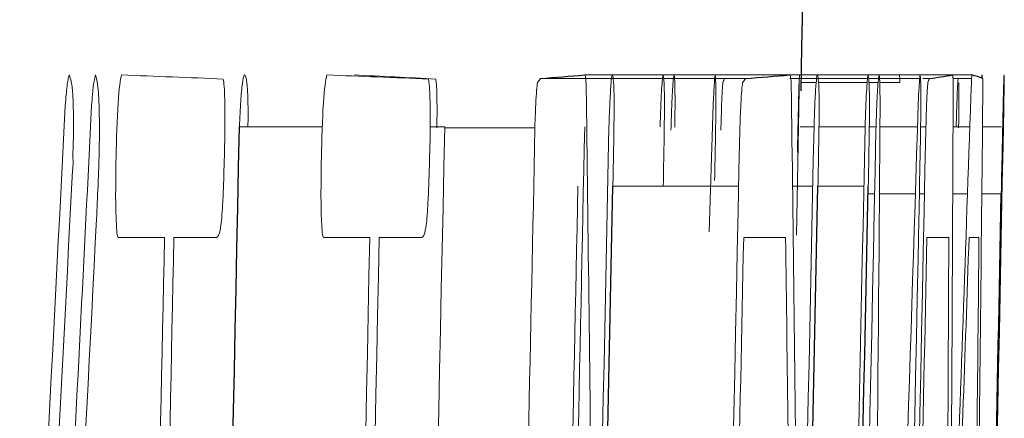
# Model space of a CAD drawing. Units: inches. Extents: x -54.8 to 43.3, y -21.2 to 30.
# Drawn here: x 20.1 to 20.2, y 4.7 to 4.7 of the extents above; entities that cross this region are included whole.
import ezdxf

# ---------------------------------------------------------------- set-up
doc = ezdxf.new("R2010")
doc.units = ezdxf.units.IN
doc.header["$MEASUREMENT"] = 0

msp = doc.modelspace()

# ---------------------------------------------------------------- linework, layer by layer
at = {"color": 144, "linetype": 'Continuous', "lineweight": 18}
for p, q in [((20.13136779097936, 4.725240767631112), (20.14318948232778, 4.725240767631112)), ((20.13391866529144, 4.725445820124549), (20.14573896365954, 4.725445820124549)), ((20.14573896365954, 4.725445820124549), (20.15511889072663, 4.725445820124549)), ((20.14574015905514, 4.725240767631112), (20.14728758365088, 4.725240767631112)), ((20.14639461444322, 4.725006421924325), (20.14725774690062, 4.725006421924325)), ((20.14731371473166, 4.725240767631112), (20.1502169643378, 4.725240767631112)), ((20.14739165685434, 4.725006421924325), (20.15019137085701, 4.725006421924325)), ((20.15027173253548, 4.725240767631112), (20.1508607602958, 4.725240767631112)), ((20.15027685592234, 4.725006421924325), (20.15082777516537, 4.725006421924325)), ((20.1508661100336, 4.725240767631112), (20.15322433522486, 4.725240767631112)), ((20.15092179661056, 4.725006421924325), (20.1520844455016, 4.725006421924325)), ((20.15340505364601, 4.725240767631112), (20.15378769691267, 4.725240767631111)), ((20.15511889072974, 4.725445820124549), (20.15622764361579, 4.72544582012455)), ((20.15513858692514, 4.725240767631112), (20.1562152956183, 4.725240767631112)), ((20.15682788586683, 4.725253242759369), (20.15682449956367, 4.725445820124549)), ((20.1410888524855, 4.716398713716845), (20.14131971661731, 4.723717520536998)), ((20.14625709999249, 4.72351246804356), (20.14611331403207, 4.716198796980211)), ((20.11401150767335, 4.722457912363019), (20.11878778070184, 4.722457912363019)), ((20.12500161730469, 4.722457912363019), (20.12584268561893, 4.722457912363019)), ((20.12584147977619, 4.722399325936323), (20.13104608244122, 4.722399325936323)), ((20.1463423627574, 4.722457912363019), (20.14713125365017, 4.722457912363019)), ((20.14741570078129, 4.722457912363019), (20.15007442129433, 4.722457912363019)), ((20.15031700108785, 4.722457912363019), (20.15070836033494, 4.722457912363019)), ((20.15093445949142, 4.722457912363019), (20.15309648459161, 4.722457912363019)), ((20.15327361623556, 4.722457912363019), (20.15358356605912, 4.722457912363019)), ((20.15514390237562, 4.722457912363019), (20.15611341205243, 4.722457912363019)), ((20.15684453863162, 4.722457912363019), (20.15794617926143, 4.722457912363019)), ((20.13553825599341, 4.719030606401265), (20.14278754267186, 4.719030606401265)), ((20.14589445029277, 4.719030606401265), (20.14706051349243, 4.719030606401265)), ((20.14735767011377, 4.719030606401265), (20.15000369075074, 4.719030606401265)), ((20.15024860399122, 4.71859120820104), (20.15062566488278, 4.71859120820104)), ((20.15090451653573, 4.71859120820104), (20.1529746842734, 4.71859120820104)), ((20.15320454983676, 4.71859120820104), (20.15350155801174, 4.71859120820104)), ((20.15512737811684, 4.71859120820104), (20.15597910771952, 4.71859120820104)), ((20.15680560776462, 4.71859120820104), (20.15792733516648, 4.71859120820104)), ((20.10969246928274, 4.716071991853084), (20.10701815865543, 4.716071991853084)), ((20.11268951388959, 4.716071991853084), (20.1102355797045, 4.716071991853084)), ((20.12152601030021, 4.716071991853084), (20.11885316333978, 4.716071991853084)), ((20.12452141503982, 4.716071991853084), (20.12206882351918, 4.716071991853084)), ((20.14549569296681, 4.716071991853084), (20.14307647893474, 4.716071991853084)), ((20.15490066570611, 4.716071991853084), (20.15363983040205, 4.716071991853084)), ((20.15664107552865, 4.716071991853084), (20.15606825290309, 4.716071991853084))]:
    msp.add_line(p, q, dxfattribs=at)
at = {"color": 144, "linetype": 'Continuous', "lineweight": 18, "flags": 128}
for points in [[(20.1520844455016, 4.725006421924325), (20.1520817355992, 4.725061346723439), (20.1520790243588, 4.725116271515679), (20.15207631178039, 4.72517119630104), (20.15207359786399, 4.725226121079519), (20.15207088260959, 4.725281045851113), (20.15206816601718, 4.725335970615818), (20.15206544808676, 4.725390895373631), (20.15206272881836, 4.725445820124549)], [(20.15620116079119, 4.725006421924324), (20.15620447582637, 4.725061346669959), (20.15620778952381, 4.725116271423999), (20.1562111018835, 4.72517119618644), (20.15621441290546, 4.72522612095728), (20.15621772258966, 4.725281045736513), (20.15622103093612, 4.725335970524138), (20.15622433794483, 4.725390895320152), (20.15622764361579, 4.72544582012455)], [(20.15686676945556, 4.725240767631112), (20.15686604927838, 4.72510162485137), (20.1568653265335, 4.724962482076263), (20.1568646012209, 4.724823339305807), (20.15686387334062, 4.724684196540019), (20.15686314289263, 4.724545053778916), (20.15686240987694, 4.724405911022513), (20.15686167429354, 4.724266768270827), (20.15686093614244, 4.724127625523874)], [(20.13911909726247, 4.724156918737224), (20.13911884195034, 4.723940881279566), (20.13911858328221, 4.723724843824474), (20.1391183212581, 4.723508806371982), (20.139118055878, 4.723292768922121), (20.13911778714191, 4.723076731474928), (20.13911751504983, 4.722860694030433), (20.13911723960175, 4.72264465658867), (20.1391169608012, 4.722428619149671)], [(20.15093655681441, 4.724156918737223), (20.15093630164161, 4.723940881279576), (20.15093604311466, 4.723724843824491), (20.15093578123355, 4.723508806372003), (20.15093551599827, 4.723292768922144), (20.15093524740884, 4.723076731474947), (20.15093497546526, 4.722860694030447), (20.15093470016751, 4.722644656588678), (20.15093442151561, 4.722428619149671)], [(20.15798167799158, 4.721374063469131), (20.15797490651281, 4.72102620617915), (20.15796812892707, 4.720678348997964), (20.15796134523437, 4.720330491925671), (20.15795455543471, 4.719982634962371), (20.15794775952809, 4.719634778108158), (20.1579409575145, 4.719286921363134), (20.15793414939397, 4.718939064727396), (20.15792733516648, 4.71859120820104)]]:
    msp.add_lwpolyline(points, dxfattribs=at)
at = {"color": 7, "linetype": 'Continuous', "lineweight": 25}
for centre, radius, start, end in [((-1.502625003255791, 5.167598044215771), 21.65354330708661, 358.8275435964366, 359.2566519972661), ((20.10495626922345, 5.069771938379059), 0.3455420323179432, 274.3836812081551, 274.8080177627123), ((20.11679215062373, 5.069398764568612), 0.3451688658861429, 274.3860673673942, 274.8106321970557), ((20.14677782853164, 4.775172153833355), 0.05042104305542511, 277.9915262304047, 279.5221101522657), ((20.15295710956144, 4.714153360485359), 0.01175653170384032, 70.57624598899092, 73.84787073277317), ((-1.502625003255791, 5.167598044215771), 21.62121929455687, 358.4232851504279, 358.8203045988626), ((-1.502625003255791, 5.167598044215771), 21.64281224749737, 358.4953761015309, 358.8124065802788), ((-1.502625003255791, 5.167598044215771), 21.65462912413194, 358.4961973596468, 358.8130547397689), ((-1.501621772435114, 5.171541782074988), 21.65660765263479, 358.4725627919079, 358.8027271893525), ((0.6409476335118189, 5.099187648636658), 19.52069031374845, 358.6782008410399, 358.8828288755225)]:
    msp.add_arc(centre, radius, start, end, dxfattribs=at)
at = {"color": 144, "linetype": 'Continuous', "lineweight": 18}
for centre, radius, start, end in [((20.03795694428146, 2.921187869369772), 1.805586747524454, 87.61571004034782, 87.80171310517903), ((20.04982935329031, 2.92315216867502), 1.803622455319448, 87.61440644409073, 87.80051034993767), ((20.07632709731778, 3.789228799815278), 0.9372644716601285, 87.00314524311402, 87.2909692315918), ((20.04129029984709, 4.791733286136328), 0.111960749487714, 323.4171577834084, 323.566362125102), ((20.07382182319426, 4.753170160633875), 0.07365099807437951, 337.5179156250136, 337.715076690221), ((20.05309751534109, 4.791707651466186), 0.1119571755729705, 323.4321363206968, 323.5813165868572), ((20.08561132314361, 4.753165736665768), 0.07367375269310661, 337.5289621887231, 337.7260467684674), ((9.526913795149932, 5.089712026201772), 10.63554230301268, 357.8959141960987, 358.0348731918471), ((9.169987145181246, 4.583037330415083), 10.96493045694312, 0.5994984340166435, 0.7374219179884297), ((9.175821351695557, 4.583037375774331), 10.97091600313848, 0.5991711089826346, 0.7370193339565871), ((9.180902434664999, 4.7674226678748), 10.97433358436165, 359.6363159808366, 359.77411373313), ((8.978882873030303, 4.83306668074961), 11.17850890312163, 359.303781012462, 359.441620796985), ((2.611902635716544, 5.615525421694007), 17.51478989568269, 356.9171047834849, 357.0812887660672), ((2.532515408888874, 5.603613277455392), 17.59499202796697, 356.9628519179674, 357.133443976014), ((2.839586643549752, 5.265894999630695), 17.32203645307903, 357.9004835464601, 358.206356634877), ((0.6365715137167087, 5.103435869088746), 19.52519579707494, 358.4815464197549, 358.8850620754253), ((-1.502625003255791, 5.167598044215771), 21.63304796616971, 358.4241474952854, 358.8209497321849), ((-1.502625003255791, 5.167598044215771), 21.63825146687624, 358.630530558013, 358.8210781431684), ((-1.502625003255791, 5.167598044215771), 21.64111561295584, 358.6065065982066, 358.8213893353658), ((-1.502625003255791, 5.167598044215771), 21.64251499242449, 358.4900026274343, 358.8214655536898), ((-1.502625003255791, 5.167598044215771), 21.65005997751144, 358.4253085157664, 358.8213335517806), ((-1.502625003255791, 5.167598044215771), 21.65433203127263, 358.4908268424919, 358.8221087852695), ((-1.502625003255791, 5.167598044215771), 21.65790552283841, 358.4258790890955, 358.8217605822247), ((-1.502625003255791, 5.167598044215771), 21.65727457707945, 358.4970012833171, 358.8222688463662), ((-1.502625003255791, 5.167598044215771), 21.66078079794511, 358.4260880921586, 358.8219170050253), ((2.807591493942045, 4.855666813127866), 17.34385471340644, 359.2587704767335, 359.5598405659932), ((0.6357021866732188, 5.100723161323253), 19.52598165130943, 358.4440832529588, 358.885588857339), ((2.592109936636138, 5.611129334460789), 17.53494043298099, 356.9350359346865, 357.0867611163451), ((-1.502625003255791, 5.167598044215771), 21.64079585663276, 358.6058664057098, 358.8122959098774), ((2.623698700584518, 5.602297669093725), 17.50446713116953, 356.9586441200876, 357.1014136593876), ((-1.502625003255791, 5.167598044215771), 21.66048449154314, 358.4227334115853, 358.8083379919561), ((-1.502625003255791, 5.167598044215771), 21.61703361494718, 358.6904619770893, 358.803146669472), ((-1.502625003255791, 5.167598044215771), 21.61757660688267, 358.6904948758937, 358.8031767364984), ((-1.502625003255791, 5.167598044215771), 21.62886457567844, 358.4243860199682, 358.8038014418455), ((-1.502625003255791, 5.167598044215771), 21.6294072706055, 358.4193022165919, 358.803831459553), ((-1.502625003255791, 5.167598044215771), 21.65041035250989, 358.6312997993816, 358.8049920320664), ((9.220456563056358, 4.575635889986124), 10.92594171176023, 0.6198678069179846, 0.7364690125819141), ((-1.502625003255791, 5.167598044215771), 21.66097140761437, 358.6319672517391, 358.8055747563473), ((9.225643235339284, 4.760030198790746), 10.92934583143866, 359.6529955687136, 359.7695537718456), ((9.335484252149335, 5.087269180966403), 10.82694903795958, 357.9280700482826, 358.035254349878), ((9.150673886834412, 4.823151757165225), 11.00648807907197, 359.319353840446, 359.4425728383109)]:
    msp.add_arc(centre, radius, start, end, dxfattribs=at)
for points, knots in [([(20.10397202469925, 4.72368822732365), (20.1039896553695, 4.723898777867411), (20.10400729473681, 4.724109667450112), (20.10402538776937, 4.724307712601519), (20.10405847655276, 4.724669900261249), (20.10409454671715, 4.72497638581379), (20.10413051554805, 4.725163474293247), (20.104152053442, 4.725275501616055), (20.10417361801904, 4.725360613954436), (20.10419512286485, 4.725445820124489)], [1.465140176987915e-14, 1.465140176987915e-14, 1.465140176987915e-14, 1.465140176987915e-14, 2.282271001457596e-05, 2.282271001457596e-05, 2.282271001457596e-05, 6.517569472945177e-05, 6.517569472945177e-05, 6.517569472945177e-05, 9.007591919359077e-05, 9.007591919359077e-05, 9.007591919359077e-05, 9.007591919359077e-05]), ([(20.10419512286053, 4.725445820124549), (20.10421652701926, 4.725389064331695), (20.10423792570275, 4.72533229640259), (20.10425905225674, 4.725267164585121), (20.10428019215131, 4.725201991639492), (20.10430117483391, 4.725130500250527), (20.10432115776041, 4.725032490771172), (20.1043523002785, 4.724879747278574), (20.10438097460652, 4.724640732157353), (20.10440272103937, 4.724303375196782), (20.1044082246961, 4.724217995818845), (20.10441347619452, 4.724128852717375), (20.10441872476461, 4.724039745883912)], [0, 0, 0, 0, 2.788182687853027e-05, 2.788182687853027e-05, 2.788182687853027e-05, 5.579636910645572e-05, 5.579636910645572e-05, 5.579636910645572e-05, 9.98605743148769e-05, 9.98605743148769e-05, 9.98605743148769e-05, 0.0001108087480846885, 0.0001108087480846885, 0.0001108087480846885, 0.0001108087480846885]), ([(20.10549114923305, 4.72368822732365), (20.10550820658673, 4.723902894431658), (20.10552527841649, 4.72411804006956), (20.10554289565362, 4.724318145764893), (20.10556996249516, 4.724625584956879), (20.10559930736079, 4.724887766321942), (20.10562878908744, 4.725064016099079), (20.10565548128745, 4.725223589327609), (20.10568234001046, 4.725334604386616), (20.10570905089381, 4.725445820124489)], [1.478883415275982e-14, 1.478883415275982e-14, 1.478883415275982e-14, 1.478883415275982e-14, 2.268284536113878e-05, 2.268284536113878e-05, 2.268284536113878e-05, 5.796079689810543e-05, 5.796079689810543e-05, 5.796079689810543e-05, 8.94985694851761e-05, 8.94985694851761e-05, 8.94985694851761e-05, 8.94985694851761e-05]), ([(20.1057090508913, 4.725445820124549), (20.10576841555499, 4.725278195261359), (20.10582754159039, 4.725106255045055), (20.10589582334029, 4.724318059121162), (20.105913802509, 4.723981453121072), (20.10593570266747, 4.723140985362236), (20.1059377325726, 4.722652859581819), (20.10593969448468, 4.722164980229536)], [0, 0, 0, 0, 0.499999999999944, 0.499999999999944, 0.749999999999972, 0.749999999999972, 1, 1, 1, 1]), ([(20.10689752843719, 4.720641733135423), (20.10692455928385, 4.721745533237131), (20.10695546879343, 4.722897512380291), (20.1070698594774, 4.724721097286159), (20.10714504017026, 4.725158676556806), (20.10721551757504, 4.725445820124492)], [0, 0, 0, 0, 0.5, 0.5, 1, 1, 1, 1]), ([(20.11307242381171, 4.725211474417764), (20.11309436067593, 4.725104822281176), (20.11311688384668, 4.724993150398063), (20.11313339123926, 4.72476182443649), (20.11314667832608, 4.724575626154536), (20.11315655008304, 4.724322111652929), (20.11316322768963, 4.724040475245515), (20.11316985840255, 4.72376081663662), (20.1131734804869, 4.723444578458365), (20.11317414704408, 4.723113227191445), (20.11317509313734, 4.72264291614699), (20.11316990684027, 4.722136903718268), (20.11316476213744, 4.721637702389266)], [1.150468033816582e-14, 1.150468033816582e-14, 1.150468033816582e-14, 1.150468033816582e-14, 3.410966349193585e-05, 3.410966349193585e-05, 3.410966349193585e-05, 6.148899748021891e-05, 6.148899748021891e-05, 6.148899748021891e-05, 8.858620674731074e-05, 8.858620674731074e-05, 8.858620674731074e-05, 0.0001270167354180283, 0.0001270167354180283, 0.0001270167354180283, 0.0001270167354180283]), ([(20.11401150768597, 4.722457912363019), (20.11403343323776, 4.722971491641417), (20.1140567002909, 4.723497348447711), (20.11408516824677, 4.723914326380381), (20.11411428386706, 4.724340790830897), (20.11414711239842, 4.72469472814256), (20.11417992095345, 4.724950925008121), (20.11421346044873, 4.725212829671657), (20.11424760389274, 4.725334501697154), (20.11428084669428, 4.725445820124508)], [9.174540995468e-15, 9.174540995468e-15, 9.174540995468e-15, 9.174540995468e-15, 4.223952478842737e-05, 4.223952478842737e-05, 4.223952478842737e-05, 8.526297088064472e-05, 8.526297088064472e-05, 8.526297088064472e-05, 0.0001291939498669024, 0.0001291939498669024, 0.0001291939498669024, 0.0001291939498669024]), ([(20.11428084669154, 4.725445820124549), (20.11430103020888, 4.725439251095172), (20.11432122339584, 4.725432689191599), (20.11434093591936, 4.725406308643183), (20.11436068907162, 4.725379873722811), (20.11437998383052, 4.725331978957924), (20.11439823106884, 4.725252790058361), (20.11442696744858, 4.72512808065028), (20.11445326388702, 4.724909515520612), (20.11447383638766, 4.724594621704381), (20.11447876811676, 4.724519133992599), (20.11448352729977, 4.724440541641728), (20.11448828426601, 4.724361971230731)], [0, 0, 0, 0, 2.843486811926403e-05, 2.843486811926403e-05, 2.843486811926403e-05, 5.697359099610332e-05, 5.697359099610332e-05, 5.697359099610332e-05, 0.0001024302889695922, 0.0001024302889695922, 0.0001024302889695922, 0.0001131480529463552, 0.0001131480529463552, 0.0001131480529463552, 0.0001131480529463552]), ([(20.11873259915158, 4.720641733135423), (20.11875961517405, 4.721745532089565), (20.11879050769826, 4.722897510101571), (20.11890483571939, 4.724721095936719), (20.11897997533751, 4.725158676304412), (20.11905041422752, 4.725445820124549)], [0, 0, 0, 0, 0.5, 0.5, 1, 1, 1, 1]), ([(20.12490411548464, 4.725211474417764), (20.12492604037738, 4.725104822137958), (20.12494855125511, 4.724993149996225), (20.12496504961697, 4.724761823617179), (20.12497832944765, 4.724575624819396), (20.12498819579767, 4.72432210973863), (20.12499486974135, 4.724040472801271), (20.12500149681697, 4.723760813671332), (20.12500511690267, 4.723444574997349), (20.12500578307289, 4.723113223260014), (20.12500672861336, 4.722642913315335), (20.12500154516713, 4.72213690235771), (20.12499640329278, 4.721637702389266)], [0, 0, 0, 0, 3.410966449393888e-05, 3.410966449393888e-05, 3.410966449393888e-05, 6.14890235499012e-05, 6.14890235499012e-05, 6.14890235499012e-05, 8.858625700830392e-05, 8.858625700830392e-05, 8.858625700830392e-05, 0.0001270166713587913, 0.0001270166713587913, 0.0001270166713587913, 0.0001270166713587913]), ([(20.12532834914174, 4.725211474417764), (20.12534554800173, 4.725099466567804), (20.12537659165785, 4.724897294262239), (20.12539780944842, 4.724069990963311), (20.12540332509312, 4.723234676335045), (20.12539651087, 4.722640874513552), (20.12539373895883, 4.722399325936323)], [0, 0, 0, 0, 0.3172162705747995, 0.5725700904698562, 0.8261287136965431, 0.9999999999999999, 0.9999999999999999, 0.9999999999999999, 0.9999999999999999]), ([(20.13103220428056, 4.722252859869582), (20.13105015862301, 4.722778536531188), (20.13106954286819, 4.723313180317765), (20.13109184383275, 4.723740197049064), (20.13110828324422, 4.72405497732398), (20.13112601536953, 4.724330358420637), (20.1311436162323, 4.724539227541771), (20.13116060274613, 4.724740806195001), (20.13117758018103, 4.724874818561027), (20.13119433211636, 4.725006421924275)], [0, 0, 0, 0, 4.260401711707677e-05, 4.260401711707677e-05, 4.260401711707677e-05, 7.367412916141618e-05, 7.367412916141618e-05, 7.367412916141618e-05, 0.0001034695133843901, 0.0001034695133843901, 0.0001034695133843901, 0.0001034695133843901]), ([(20.13391866529133, 4.725445820124549), (20.1339293082284, 4.725431433214086), (20.13393996560336, 4.725417050694494), (20.1339500212783, 4.725378011336245), (20.13396737618785, 4.725310634005944), (20.1339832866684, 4.725163070584291), (20.13399419302795, 4.724892116015608), (20.13400176609189, 4.724703972917553), (20.13400586294102, 4.724430990974625), (20.13400945396412, 4.724156918737274)], [2.888297396496858e-15, 2.888297396496858e-15, 2.888297396496858e-15, 2.888297396496858e-15, 2.456655095493922e-05, 2.456655095493922e-05, 2.456655095493922e-05, 6.755915239179022e-05, 6.755915239179022e-05, 6.755915239179022e-05, 9.72067217381026e-05, 9.72067217381026e-05, 9.72067217381026e-05, 9.72067217381026e-05]), ([(20.13531171585357, 4.722457912363019), (20.13532891115473, 4.722971650493494), (20.13534698681855, 4.723497702436753), (20.13536716657886, 4.723914881806025), (20.1353877937855, 4.724341311303971), (20.13540996355908, 4.724695331127297), (20.13543127937358, 4.724951481261492), (20.13545304463046, 4.725213032302277), (20.13547395951754, 4.725334578890286), (20.1354942526547, 4.725445820124524)], [8.183028048939636e-15, 8.183028048939636e-15, 8.183028048939636e-15, 8.183028048939636e-15, 4.223985220228646e-05, 4.223985220228646e-05, 4.223985220228646e-05, 8.523902509526747e-05, 8.523902509526747e-05, 8.523902509526747e-05, 0.0001290920441020816, 0.0001290920441020816, 0.0001290920441020816, 0.0001290920441020816]), ([(20.13825649095773, 4.722457912363019), (20.13828214415396, 4.723214960600374), (20.13830959512901, 4.723935875828571), (20.13836724652112, 4.724981166898641), (20.13839536200969, 4.725267904334534), (20.13842151837704, 4.725445820124524)], [0, 0, 0, 0, 0.5, 0.5, 1, 1, 1, 1]), ([(20.13842151836656, 4.725445820124549), (20.13844278162939, 4.72539415632606), (20.13846400102602, 4.725342608502901), (20.13849653791947, 4.724839827374548), (20.13850779566219, 4.724409689907656), (20.13850996663631, 4.723128004551977), (20.13849880421875, 4.722292434507237), (20.13847322100082, 4.720679184625082), (20.13845666882477, 4.719854742948066), (20.13843996141452, 4.719030606401265)], [0, 0, 0, 0, 0.25, 0.25, 0.5, 0.5, 0.75, 0.75, 1, 1, 1, 1]), ([(20.13888369599024, 4.722252859869582), (20.13890046212366, 4.722795849641227), (20.13891799201679, 4.723352786649669), (20.13893700845315, 4.723796866027215), (20.13895309077722, 4.724172426848856), (20.13896997139248, 4.724487300261888), (20.13898618968127, 4.724733589966998), (20.13900233918736, 4.724978835143387), (20.1390181809209, 4.725151685647743), (20.13903294959682, 4.725263686786794), (20.13904276836508, 4.72533814933412), (20.13905227823205, 4.725391982118299), (20.13906176880288, 4.725445820124532)], [6.482206695644498e-15, 6.482206695644498e-15, 6.482206695644498e-15, 6.482206695644498e-15, 4.446505263176786e-05, 4.446505263176786e-05, 4.446505263176786e-05, 8.180363175156492e-05, 8.180363175156492e-05, 8.180363175156492e-05, 0.0001189373207073473, 0.0001189373207073473, 0.0001189373207073473, 0.0001434134542755317, 0.0001434134542755317, 0.0001434134542755317, 0.0001434134542755317]), ([(20.1390617687987, 4.725445820124549), (20.1390691673034, 4.725422210390697), (20.13907657883751, 4.725398840311454), (20.13908345365186, 4.725353396816192), (20.13909307207384, 4.72528981768643), (20.13910157182313, 4.725169559419742), (20.13910696313207, 4.724962639361413), (20.13911274777722, 4.724740622941101), (20.13911591797037, 4.724446473964646), (20.13911909725947, 4.724156918737252)], [0, 0, 0, 0, 2.312960269065137e-05, 2.312960269065137e-05, 2.312960269065137e-05, 5.587766858251703e-05, 5.587766858251703e-05, 5.587766858251703e-05, 9.058931422678388e-05, 9.058931422678388e-05, 9.058931422678388e-05, 9.058931422678388e-05]), ([(20.14131971661731, 4.723717520536998), (20.14132898685377, 4.723919685220051), (20.14133825931399, 4.724122121434505), (20.14134747651277, 4.724311387495813), (20.14135664885931, 4.724499732560781), (20.1413658131577, 4.724675752950165), (20.14137468363052, 4.724820799022893), (20.14139213948387, 4.725106229464545), (20.14140841456081, 4.725276598435079), (20.14142445265987, 4.72544582012452)], [0, 0, 0, 0, 2.376107359985314e-05, 2.376107359985314e-05, 2.376107359985314e-05, 4.745506614899522e-05, 4.745506614899522e-05, 4.745506614899522e-05, 9.432860325374754e-05, 9.432860325374754e-05, 9.432860325374754e-05, 9.432860325374754e-05]), ([(20.14142445265541, 4.725445820124549), (20.14143106098951, 4.725407012867324), (20.14143767045778, 4.725368280813657), (20.14144381381479, 4.725310347384054), (20.1414498271837, 4.725253639775626), (20.14145539220405, 4.725176979992853), (20.14145997791009, 4.725065770058779), (20.14146922359991, 4.724841548848585), (20.14147498397499, 4.724496678616401), (20.14148068342081, 4.724156918737253)], [0, 0, 0, 0, 2.646135355324726e-05, 2.646135355324726e-05, 2.646135355324726e-05, 5.241707980269863e-05, 5.241707980269863e-05, 5.241707980269863e-05, 0.0001049390316355719, 0.0001049390316355719, 0.0001049390316355719, 0.0001049390316355719]), ([(20.14176114927749, 4.722252859869582), (20.14177586704984, 4.722778628889812), (20.14179144090942, 4.723313395084659), (20.14180759959502, 4.723740532396457), (20.14181950088887, 4.724055130179301), (20.14183173705159, 4.72433039384238), (20.1418432789737, 4.724539198679111), (20.14185442203458, 4.724740787720111), (20.14186492761516, 4.724874811742789), (20.14187528261522, 4.725006421924292)], [0, 0, 0, 0, 4.260428939888124e-05, 4.260428939888124e-05, 4.260428939888124e-05, 7.364710084005485e-05, 7.364710084005485e-05, 7.364710084005485e-05, 0.0001034272467725965, 0.0001034272467725965, 0.0001034272467725965, 0.0001034272467725965]), ([(20.14285407891336, 4.722252859869582), (20.14287202346046, 4.722778536840992), (20.14289139713243, 4.723313180999307), (20.14291368594003, 4.723740197990047), (20.14293011635984, 4.724054977880733), (20.14294783878449, 4.724330358694815), (20.14296543002034, 4.724539227629584), (20.14298240725466, 4.724740806238374), (20.14299937541525, 4.724874818582353), (20.14301611819879, 4.725006421924325)], [0, 0, 0, 0, 4.260401823716117e-05, 4.260401823716117e-05, 4.260401823716117e-05, 7.367407209914985e-05, 7.367407209914985e-05, 7.367407209914985e-05, 0.0001034694207764613, 0.0001034694207764613, 0.0001034694207764613, 0.0001034694207764613]), ([(20.14573896366742, 4.725445820124549), (20.14574960079964, 4.725431433205512), (20.14576025236194, 4.725417050676227), (20.145770302551, 4.725378011268839), (20.1457876479794, 4.72531063390493), (20.14580354976098, 4.725163070462467), (20.14581445016008, 4.724892116055627), (20.14582201909082, 4.724703972931847), (20.14582611370166, 4.724430990980701), (20.14582970276411, 4.724156918737224)], [0, 0, 0, 0, 2.456655098105831e-05, 2.456655098105831e-05, 2.456655098105831e-05, 6.755911939307753e-05, 6.755911939307753e-05, 6.755911939307753e-05, 9.720668811886865e-05, 9.720668811886865e-05, 9.720668811886865e-05, 9.720668811886865e-05]), ([(20.14628427203918, 4.725445820124549), (20.1462859616626, 4.725407190912834), (20.14628695561797, 4.725336021556847), (20.14627818497617, 4.724691338831493), (20.14626822209053, 4.724123721648439), (20.14625709999597, 4.723512468043493)], [0, 0, 0, 0, 0.5, 0.5, 1, 1, 1, 1]), ([(20.14626319288314, 4.724801369430886), (20.14626570883046, 4.724893423669167), (20.14627032429522, 4.725062295683712), (20.14627404437578, 4.725184966296919), (20.1462757365941, 4.725240767631112)], [0, 0, 0, 0, 0.5451124541245165, 1, 1, 1, 1]), ([(20.14713125365422, 4.722457912363019), (20.14714843957712, 4.72297165077428), (20.14716650538411, 4.72349770304123), (20.14718667414422, 4.723914882610957), (20.14720729007863, 4.724341311731891), (20.14722944773426, 4.724695331323663), (20.14725075189945, 4.724951481300852), (20.14727250527392, 4.725213032331928), (20.14729340875444, 4.72533457890099), (20.14731369081094, 4.725445820124549)], [0, 0, 0, 0, 4.22398531048571e-05, 4.22398531048571e-05, 4.22398531048571e-05, 8.523896532354373e-05, 8.523896532354373e-05, 8.523896532354373e-05, 0.0001290919483538714, 0.0001290919483538714, 0.0001290919483538714, 0.0001290919483538714]), ([(20.15007442129694, 4.722457912363019), (20.15010006048955, 4.723214960534386), (20.15012749647191, 4.723935875748895), (20.15018511640304, 4.724981166914191), (20.15021321654497, 4.7252679043426), (20.15023935863536, 4.725445820124549)], [0, 0, 0, 0, 0.5, 0.5, 1, 1, 1, 1]), ([(20.15023935863536, 4.725445820124549), (20.15026061029709, 4.725394156316085), (20.15028181811352, 4.72534260845734), (20.15031433724682, 4.724839827218904), (20.15032558884038, 4.724409689677946), (20.15032775862644, 4.723128004544884), (20.15031660230311, 4.72229243452245), (20.15029103304844, 4.720679184656416), (20.15027448990537, 4.719854742980154), (20.15025779161313, 4.719030606401265)], [0, 0, 0, 0, 0.25, 0.25, 0.5, 0.5, 0.75, 0.75, 1, 1, 1, 1]), ([(20.15070128401412, 4.722252859869582), (20.15071804100506, 4.722795849895644), (20.15073556133443, 4.723352787198433), (20.15075456740472, 4.723796866742179), (20.15077064094471, 4.72417242729712), (20.15078751234309, 4.724487300520915), (20.15080372177276, 4.72473359008686), (20.15081986245739, 4.724978835125768), (20.15083569553493, 4.725151685558862), (20.15085045614285, 4.72526368666743), (20.15086026955824, 4.725338149278191), (20.15086977424154, 4.725391982090176), (20.1508792596378, 4.725445820124549)], [0, 0, 0, 0, 4.446505343754887e-05, 4.446505343754887e-05, 4.446505343754887e-05, 8.180359056178215e-05, 8.180359056178215e-05, 8.180359056178215e-05, 0.0001189372379249498, 0.0001189372379249498, 0.0001189372379249498, 0.0001434133716050581, 0.0001434133716050581, 0.0001434133716050581, 0.0001434133716050581]), ([(20.15087925963781, 4.725445820124549), (20.15088665410714, 4.725422210383035), (20.15089406159718, 4.725398840295825), (20.15090093266117, 4.725353396773899), (20.15091054583265, 4.725289817629477), (20.15091904094313, 4.725169559339958), (20.15092442930807, 4.724962639330514), (20.15093021079599, 4.72474062290342), (20.15093337926061, 4.724446473946538), (20.15093655681441, 4.724156918737224)], [0, 0, 0, 0, 2.312960270034161e-05, 2.312960270034161e-05, 2.312960270034161e-05, 5.587765676907983e-05, 5.587765676907983e-05, 5.587765676907983e-05, 9.058929949112875e-05, 9.058929949112875e-05, 9.058929949112875e-05, 9.058929949112875e-05]), ([(20.15313597530037, 4.723717520536998), (20.15314524048308, 4.723919685317594), (20.15315450788272, 4.72412212163034), (20.15316372005658, 4.724311387769046), (20.15317288739027, 4.7244997326565), (20.15318204668181, 4.724675752881589), (20.15319091230676, 4.724820798846819), (20.15320835864028, 4.72510622940579), (20.15322462483958, 4.725276598405093), (20.15324065419053, 4.725445820124549)], [0, 0, 0, 0, 2.376107360890863e-05, 2.376107360890863e-05, 2.376107360890863e-05, 4.745503406722443e-05, 4.745503406722443e-05, 4.745503406722443e-05, 9.432856260108095e-05, 9.432856260108095e-05, 9.432856260108095e-05, 9.432856260108095e-05]), ([(20.15324065419053, 4.725445820124549), (20.1532472589202, 4.725407012859653), (20.15325386478142, 4.725368280798057), (20.15326000478728, 4.725310347351261), (20.15326601487581, 4.725253639727208), (20.15327157685765, 4.725176979917074), (20.1532761600614, 4.725065769955536), (20.15328540070441, 4.724841548731764), (20.1532911579412, 4.724496678558668), (20.15329685427625, 4.724156918737224)], [0, 0, 0, 0, 2.646135355630045e-05, 2.646135355630045e-05, 2.646135355630045e-05, 5.241707926339105e-05, 5.241707926339105e-05, 5.241707926339105e-05, 0.0001049390197065643, 0.0001049390197065643, 0.0001049390197065643, 0.0001049390197065643]), ([(20.15357716710195, 4.722252859869582), (20.15359187684987, 4.722778629098717), (20.15360744222094, 4.72331339553161), (20.15362359209804, 4.723740532971317), (20.15363548689365, 4.724055130569305), (20.15364771637182, 4.724330394078085), (20.15365925199121, 4.724539198798645), (20.1536703889703, 4.724740787783735), (20.15368088881598, 4.724874811771595), (20.15369123816395, 4.725006421924325)], [0, 0, 0, 0, 4.260429022377528e-05, 4.260429022377528e-05, 4.260429022377528e-05, 7.364707332017916e-05, 7.364707332017916e-05, 7.364707332017916e-05, 0.0001034272003381997, 0.0001034272003381997, 0.0001034272003381997, 0.0001034272003381997]), ([(20.15511889073483, 4.725445820124549), (20.15512404416217, 4.725431427196071), (20.15512920121665, 4.725417038051255), (20.15513380175243, 4.725377963500411), (20.15514173554632, 4.725310577994222), (20.15514811727054, 4.725163047144396), (20.15515074018936, 4.724892321510215), (20.15515256338335, 4.724704139800269), (20.15515178162882, 4.724431076240089), (20.15515073219315, 4.724156918737224)], [0, 0, 0, 0, 2.456657034063871e-05, 2.456657034063871e-05, 2.456657034063871e-05, 6.752532498801786e-05, 6.752532498801786e-05, 6.752532498801786e-05, 9.718166334133258e-05, 9.718166334133258e-05, 9.718166334133258e-05, 9.718166334133258e-05]), ([(20.15543859901009, 4.725197510198893), (20.15543320067491, 4.725167942068259), (20.15541950411733, 4.725092922346305), (20.15539106824067, 4.724525949833026), (20.15535904488494, 4.723673215234198), (20.15533670075829, 4.722924110656638), (20.1553269896108, 4.722496205618188), (20.15532612055945, 4.722457912363019)], [0, 0, 0, 0, 0.1894960035514766, 0.4807858052891005, 0.7276894264368758, 0.9756309055946633, 0.9999999999999999, 0.9999999999999999, 0.9999999999999999, 0.9999999999999999]), ([(20.15682449956367, 4.725445820124549), (20.15682018812998, 4.725442469736778), (20.15681187060436, 4.725436006240382), (20.15680135963701, 4.725319494657905), (20.15679629708555, 4.725263377474573)], [0, 0, 0, 0, 0.5183553245261137, 1, 1, 1, 1]), ([(20.15808530521565, 4.725445820124549), (20.15807944519744, 4.7253751532025), (20.15807225015163, 4.7252534462767), (20.1580452252807, 4.724220071656723), (20.15803390682226, 4.723750156278103), (20.15800858328934, 4.722628786605133), (20.1579950907255, 4.721998764663248), (20.15798167799158, 4.721374063469131)], [0, 0, 0, 0, 0.4999999999999739, 0.4999999999999739, 0.7499999999999869, 0.7499999999999869, 1, 1, 1, 1]), ([(20.15809782248078, 4.725445820124549), (20.15809951118265, 4.725407190914082), (20.15810050460048, 4.725336021566679), (20.15809173874286, 4.72469133888045), (20.15808178128307, 4.724123721698433), (20.15807066525349, 4.72351246804356)], [0, 0, 0, 0, 0.5, 0.5, 1, 1, 1, 1]), ([(20.15807675482965, 4.724801369430886), (20.15807923377585, 4.724891509214628), (20.15808171203167, 4.724981743469848), (20.15808403262647, 4.725063803529363), (20.15808635707357, 4.725145999812399), (20.15808852990374, 4.725220203051881), (20.15809034526031, 4.725276219730693), (20.15809389148887, 4.725385646137864), (20.15809587802854, 4.725416045261294), (20.15809782248078, 4.725445820124549)], [0, 0, 0, 0, 1.572978960426059e-05, 1.572978960426059e-05, 1.572978960426059e-05, 3.150691512037795e-05, 3.150691512037795e-05, 3.150691512037795e-05, 6.2517628639551e-05, 6.2517628639551e-05, 6.2517628639551e-05, 6.2517628639551e-05]), ([(20.11448828426924, 4.724361971230661), (20.11449892237353, 4.723970155409758), (20.11451422753438, 4.723406445561189), (20.11450480977602, 4.722679563168671), (20.11450193798583, 4.722457912363019)], [0, 0, 0, 0, 0.6950664812727816, 1, 1, 1, 1]), ([(20.14617692703544, 4.720963958482256), (20.14619302469623, 4.721735527313447), (20.14620945041206, 4.722520972961448), (20.1462404119273, 4.723908843309252), (20.14625270681275, 4.724400692515445), (20.14626319289433, 4.724801369430855)], [0, 0, 0, 0, 0.5, 0.5, 1, 1, 1, 1]), ([(20.15799053602228, 4.720963958482256), (20.15800662490404, 4.721735527340611), (20.15802304165674, 4.722520972998455), (20.15805398628708, 4.723908843398617), (20.15806627446793, 4.724400692547852), (20.15807675482965, 4.724801369430886)], [0, 0, 0, 0, 0.5, 0.5, 1, 1, 1, 1]), ([(20.1044187247601, 4.72403974588383), (20.10442502937544, 4.72387419375616), (20.10443135790874, 4.723708486731619), (20.10443660539688, 4.723531512893542), (20.10444345365214, 4.723300552481948), (20.10444823292579, 4.723040717158259), (20.10444826438939, 4.722759201592087), (20.10444830255084, 4.722417758000883), (20.10444307059922, 4.722054059972002), (20.10443803932807, 4.721696288815964)], [0, 0, 0, 0, 1.732057990823857e-05, 1.732057990823857e-05, 1.732057990823857e-05, 4.018166202164174e-05, 4.018166202164174e-05, 4.018166202164174e-05, 6.765333115055383e-05, 6.765333115055383e-05, 6.765333115055383e-05, 6.765333115055383e-05]), ([(20.13560383065351, 4.724274091590616), (20.13560656322599, 4.723871161978174), (20.13560786732673, 4.723427964652863), (20.13560329877109, 4.722927353787464), (20.13559656320081, 4.722189286896304), (20.13558325050104, 4.72139336596751), (20.13556884720354, 4.720610442453079), (20.13555917527036, 4.720084702849706), (20.13554872144595, 4.71955748289643), (20.13553825599789, 4.7190306064012)], [0, 0, 0, 0, 4.057579907266825e-05, 4.057579907266825e-05, 4.057579907266825e-05, 9.978308209170726e-05, 9.978308209170726e-05, 9.978308209170726e-05, 0.0001393250046931996, 0.0001393250046931996, 0.0001393250046931996, 0.0001393250046931996]), ([(20.14148068342254, 4.724156918737224), (20.14147376714608, 4.723421202243947), (20.14146390627951, 4.722651962598527), (20.14143582301634, 4.721017817776708), (20.14142035944215, 4.720190622785761), (20.14140401309354, 4.719362208892416)], [0, 0, 0, 0, 0.5, 0.5, 1, 1, 1, 1]), ([(20.14742320897821, 4.724274091590616), (20.1474259400589, 4.723871161979174), (20.14742724345012, 4.723427964689217), (20.1474226773886, 4.722927353813311), (20.14741594549015, 4.722189286321679), (20.14740264003619, 4.721393364643768), (20.14738824458497, 4.720610440371668), (20.14737857794287, 4.720084701468233), (20.14736812984011, 4.719557482207201), (20.14735767011915, 4.719030606401265)], [0, 0, 0, 0, 4.057579838875438e-05, 4.057579838875438e-05, 4.057579838875438e-05, 9.978312950544634e-05, 9.978312950544634e-05, 9.978312950544634e-05, 0.0001393249933476845, 0.0001393249933476845, 0.0001393249933476845, 0.0001393249933476845]), ([(20.10593969448087, 4.722164980229536), (20.10594011593901, 4.722189502276737), (20.1059404900755, 4.722214093456393), (20.1059410682357, 4.722238622050979), (20.10594114056441, 4.722241690615042), (20.10594121716714, 4.722244767626904), (20.10594131096829, 4.722247796052035), (20.10594135801533, 4.722249314993383), (20.10594140882477, 4.722250850945819), (20.10594147562846, 4.722252261937178), (20.10594149557562, 4.722252683250502), (20.10594151737845, 4.722253096067476), (20.10594154191146, 4.722253462282142), (20.10594155715286, 4.722253689797022), (20.10594157372577, 4.722253902155832), (20.10594159126005, 4.72225407183255), (20.10594160481829, 4.72225420303366), (20.1059416192453, 4.722254310110723), (20.10594166222996, 4.722254471219617), (20.10594167554273, 4.722254460233193), (20.10594169157567, 4.722254447001937), (20.10594170645241, 4.722254380237107), (20.10594171967918, 4.722254283388719), (20.10594174250351, 4.722254116265663), (20.10594176142659, 4.722253860171764), (20.10594177782508, 4.722253576655738), (20.10594182984775, 4.722252677227029), (20.10594186185725, 4.722251495251638), (20.10594188938812, 4.72225030489643), (20.10594201685341, 4.722244793665337), (20.10594205468978, 4.722238488465238), (20.1059420925183, 4.722232278237837), (20.10594224270019, 4.722207623198684), (20.10594221733459, 4.722181915097486), (20.10594218326636, 4.722156258245901), (20.10594204662049, 4.722053349991755), (20.10594131985872, 4.721946794491683), (20.10593966557734, 4.721839299212894), (20.1059380197372, 4.721732352445988), (20.10593621088501, 4.721625098363773), (20.10593485109194, 4.721518633860879), (20.10593298265233, 4.72137234506136), (20.10593143534824, 4.721226734358013), (20.10592986835227, 4.721081131335604)], [0, 0, 0, 0, 1.871784859025163e-06, 1.871784859025163e-06, 1.871784859025163e-06, 2.105448352667706e-06, 2.105448352667706e-06, 2.105448352667706e-06, 2.22283357244824e-06, 2.22283357244824e-06, 2.22283357244824e-06, 2.257662221582594e-06, 2.257662221582594e-06, 2.257662221582594e-06, 2.279288514731566e-06, 2.279288514731566e-06, 2.279288514731566e-06, 2.296017007845912e-06, 2.312844688713729e-06, 2.312844688713729e-06, 2.312844688713729e-06, 2.333102957407399e-06, 2.333102957407399e-06, 2.333102957407399e-06, 2.368154383795988e-06, 2.368154383795988e-06, 2.368154383795988e-06, 2.480263243365503e-06, 2.480263243365503e-06, 2.480263243365503e-06, 3.00136864097842e-06, 3.00136864097842e-06, 3.00136864097842e-06, 5.070238980873566e-06, 5.070238980873566e-06, 5.070238980873566e-06, 1.340535271345605e-05, 1.340535271345605e-05, 1.340535271345605e-05, 2.16393020044016e-05, 2.16393020044016e-05, 2.16393020044016e-05, 3.294859838524802e-05, 3.294859838524802e-05, 3.294859838524802e-05, 3.294859838524802e-05]), ([(20.10443803932543, 4.721696288815964), (20.10443606772346, 4.721620625976048), (20.10443409532673, 4.721544929702004), (20.10443195979014, 4.721469556777599), (20.10442982185394, 4.721394099159907), (20.10442751347302, 4.721318799434512), (20.10442489309016, 4.721244834989515), (20.10441971164038, 4.72109858038579), (20.10441338960814, 4.720957614722886), (20.1044071104658, 4.720817492415399)], [0, 0, 0, 0, 5.789244036727428e-06, 5.789244036727428e-06, 5.789244036727428e-06, 1.159024488755286e-05, 1.159024488755286e-05, 1.159024488755286e-05, 2.308758961177921e-05, 2.308758961177921e-05, 2.308758961177921e-05, 2.308758961177921e-05]), ([(20.11316476213481, 4.721637702389266), (20.11314693629561, 4.720879931030892), (20.11312879802917, 4.720112947214642), (20.11310337403129, 4.719376843105996), (20.1130879430499, 4.718930068021526), (20.11306969647098, 4.718489780642053), (20.1130485281215, 4.71809288178348), (20.11303116846734, 4.717767394577858), (20.11301129353999, 4.717466892983163), (20.11299023784964, 4.717223346613781), (20.11296919279373, 4.71697992325061), (20.11294663247816, 4.716786023930922), (20.11292428724676, 4.716641162411509), (20.11288342678857, 4.716376268844201), (20.11284222559296, 4.716245206104634), (20.11280257126717, 4.716171959387848), (20.11276430077662, 4.716101268795392), (20.11272687812586, 4.716086597899612), (20.11268951388975, 4.716071991853079)], [0, 0, 0, 0, 5.783676050559436e-05, 5.783676050559436e-05, 5.783676050559436e-05, 9.296368808165677e-05, 9.296368808165677e-05, 9.296368808165677e-05, 0.0001218179753416366, 0.0001218179753416366, 0.0001218179753416366, 0.0001505938479259738, 0.0001505938479259738, 0.0001505938479259738, 0.0002033722128113156, 0.0002033722128113156, 0.0002033722128113156, 0.000254008798363472, 0.000254008798363472, 0.000254008798363472, 0.000254008798363472]), ([(20.12499640329278, 4.721637702389266), (20.12497858721916, 4.720879931615642), (20.12496045888473, 4.720112948428659), (20.12493504881666, 4.719376844610937), (20.12491962628969, 4.718930069696652), (20.12490138971043, 4.718489782368961), (20.12488023294753, 4.718092883362473), (20.12486288281901, 4.717767396481336), (20.12484301879718, 4.717466894973782), (20.12482197464784, 4.717223348525665), (20.1248009411257, 4.7169799250674), (20.1247783931658, 4.716786025494813), (20.12475606016952, 4.716641163769578), (20.12471522223636, 4.716376270811269), (20.12467404374451, 4.71624520780574), (20.12463441127211, 4.716171960689294), (20.12459616147225, 4.71610126897177), (20.12455875906219, 4.716086597988674), (20.12452141503982, 4.716071991853084)], [0, 0, 0, 0, 5.783669842746463e-05, 5.783669842746463e-05, 5.783669842746463e-05, 9.29635893834934e-05, 9.29635893834934e-05, 9.29635893834934e-05, 0.0001218178068692083, 0.0001218178068692083, 0.0001218178068692083, 0.0001505936128875667, 0.0001505936128875667, 0.0001505936128875667, 0.000203371657240983, 0.000203371657240983, 0.000203371657240983, 0.000254008465982722, 0.000254008465982722, 0.000254008465982722, 0.000254008465982722]), ([(20.10592986834764, 4.721081131335648), (20.10592071220184, 4.720732936145843), (20.10591113727841, 4.720383187514776), (20.10589909755498, 4.720043295871081), (20.10588705725734, 4.719703388017075), (20.10587359796171, 4.719369753242711), (20.10585988496394, 4.719038564573929), (20.10583274000182, 4.718382974598486), (20.10580198070472, 4.717750660351226), (20.10577070682869, 4.717126547533498)], [0, 0, 0, 0, 2.665384799209154e-05, 2.665384799209154e-05, 2.665384799209154e-05, 5.323919004336831e-05, 5.323919004336831e-05, 5.323919004336831e-05, 0.000105977447395661, 0.000105977447395661, 0.000105977447395661, 0.000105977447395661]), ([(20.10440711046127, 4.720817492415514), (20.10441136965767, 4.720726034819842), (20.10441579982483, 4.72063554428605), (20.10441884413131, 4.720530248824317), (20.10441999702221, 4.720490373016935), (20.10442095744215, 4.720447660497523), (20.10442123843206, 4.720400796752245), (20.10442136732839, 4.720379299308263), (20.10442134400766, 4.720356599950025), (20.10442106981076, 4.720333446059031), (20.10442079253679, 4.720310032331925), (20.10442023069689, 4.720285456154329), (20.10441938198195, 4.720262602470014), (20.10441866394618, 4.720243267635693), (20.10441773603375, 4.720224776543758), (20.10441672256708, 4.720207866626572), (20.10441486495112, 4.720176871890708), (20.10441268813826, 4.72014997243835), (20.10441047557158, 4.720125778179999), (20.10440362691617, 4.720050888623391), (20.10439620358363, 4.719995625891648), (20.10438892122747, 4.719938696014956)], [0, 0, 0, 0, 1.025902702201866e-05, 1.025902702201866e-05, 1.025902702201866e-05, 1.414594781233158e-05, 1.414594781233158e-05, 1.414594781233158e-05, 1.591998050507332e-05, 1.591998050507332e-05, 1.591998050507332e-05, 1.772868208589004e-05, 1.772868208589004e-05, 1.772868208589004e-05, 1.924598873390862e-05, 1.924598873390862e-05, 1.924598873390862e-05, 2.20372372582e-05, 2.20372372582e-05, 2.20372372582e-05, 3.069648850259321e-05, 3.069648850259321e-05, 3.069648850259321e-05, 3.069648850259321e-05]), ([(20.10687492352798, 4.718356862494254), (20.10687580645828, 4.718544539227296), (20.10687668665011, 4.718732238339319), (20.10687780243135, 4.718920841360584), (20.10687891856365, 4.719109503721062), (20.10688027153713, 4.719299191642214), (20.10688209980501, 4.719490227586082), (20.10688573854654, 4.719870440152083), (20.10689162618111, 4.72025661938136), (20.10689752844046, 4.72064173313539)], [0, 0, 0, 0, 1.479950313501832e-05, 1.479950313501832e-05, 1.479950313501832e-05, 2.96073997815677e-05, 2.96073997815677e-05, 2.96073997815677e-05, 5.912109624236409e-05, 5.912109624236409e-05, 5.912109624236409e-05, 5.912109624236409e-05]), ([(20.11871000661584, 4.718356862494254), (20.11871088906284, 4.718544539229402), (20.11871176876952, 4.718732238343433), (20.11871288394003, 4.718920841368112), (20.11871399946141, 4.719109503731763), (20.11871535169703, 4.719299191656981), (20.11871717896429, 4.71949022760996), (20.11872081571387, 4.719870440149863), (20.11872670012295, 4.720256619377617), (20.11873259915158, 4.720641733135424)], [0, 0, 0, 0, 1.479950313376562e-05, 1.479950313376562e-05, 1.479950313376562e-05, 2.960739974442908e-05, 2.960739974442908e-05, 2.960739974442908e-05, 5.912109252755976e-05, 5.912109252755976e-05, 5.912109252755976e-05, 5.912109252755976e-05]), ([(20.10701815865543, 4.716071991853084), (20.10699409386628, 4.716107783723144), (20.1069694385227, 4.716159945165405), (20.106950783247, 4.716340868250897), (20.10693343754411, 4.71650909080296), (20.10691935356233, 4.716744880502243), (20.10690783472521, 4.717007253380363), (20.10689101665506, 4.717390330718957), (20.10688246607913, 4.717875699002345), (20.10687492353151, 4.718356862494348)], [0, 0, 0, 0, 3.155081479840086e-05, 3.155081479840086e-05, 3.155081479840086e-05, 6.046938864353275e-05, 6.046938864353275e-05, 6.046938864353275e-05, 0.0001029811955149106, 0.0001029811955149106, 0.0001029811955149106, 0.0001029811955149106]), ([(20.11885316333978, 4.716071991853084), (20.11882911167677, 4.716107783791986), (20.11880446978562, 4.716159945585346), (20.11878582471452, 4.716340869191044), (20.11876848855308, 4.716509091710471), (20.11875441231798, 4.71674488087293), (20.11874289981248, 4.717007253063082), (20.11872609093543, 4.717390330568525), (20.11871754503604, 4.717875698924408), (20.11871000661583, 4.718356862494254)], [0, 0, 0, 0, 3.155081716178138e-05, 3.155081716178138e-05, 3.155081716178138e-05, 6.04692976972608e-05, 6.04692976972608e-05, 6.04692976972608e-05, 0.0001029810985826502, 0.0001029810985826502, 0.0001029810985826502, 0.0001029810985826502])]:
    msp.add_open_spline(points, degree=3, knots=knots, dxfattribs=at)
for points in [[(20.13549425266418, 4.725445820124549), (20.1355414858008, 4.725433746695002), (20.13558513454547, 4.725201704593326), (20.13560383065093, 4.724274091590646)], [(20.14731369081094, 4.725445820124549), (20.14736089817013, 4.725433746692763), (20.14740452308491, 4.725201704324113), (20.14742320897821, 4.724274091590616)], [(20.15546769917945, 4.722399325936323), (20.15548161741805, 4.723466483455865), (20.15549029506594, 4.724454521635884), (20.15548414029855, 4.724989577463439)], [(20.15329685427626, 4.724156918737224), (20.1532768141048, 4.722023988701533), (20.15322443184627, 4.719530039863116), (20.15317477045513, 4.717126547533624)]]:
    msp.add_open_spline(points, degree=3, dxfattribs=at)

doc.saveas('drawing.dxf')
